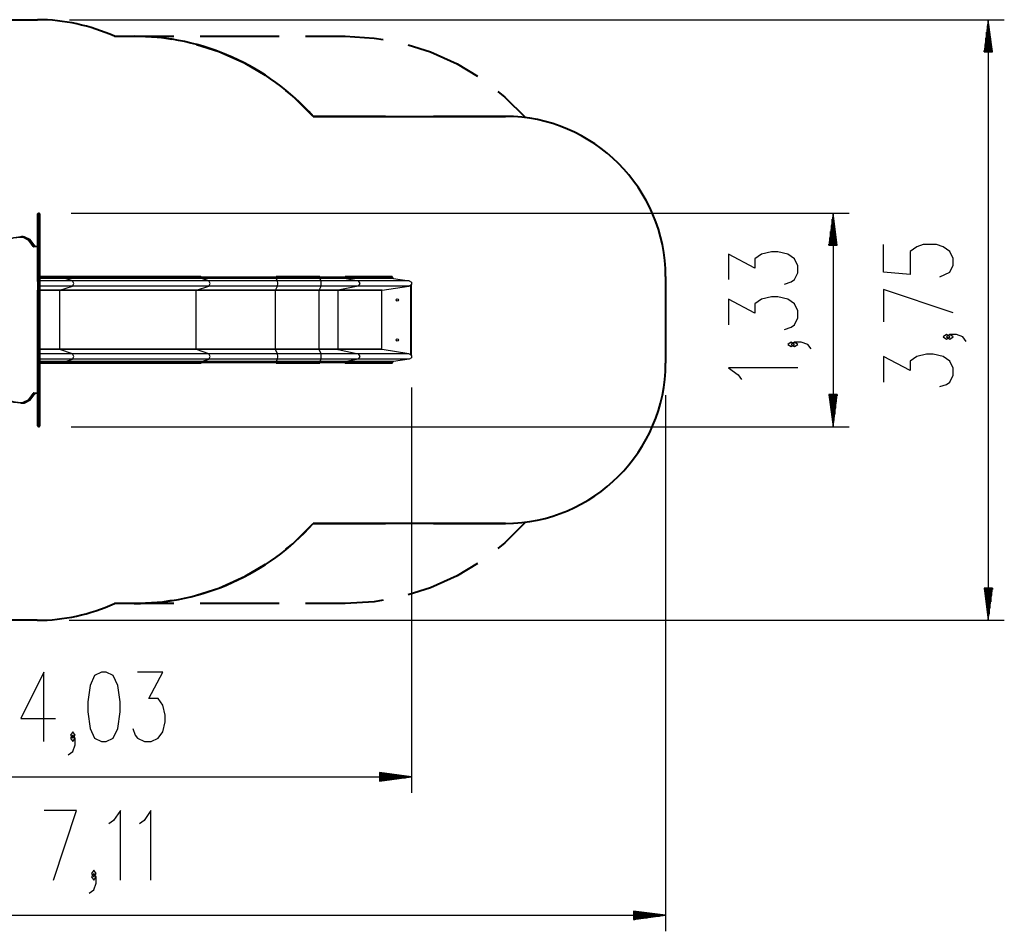
# Model space of a CAD drawing. Units: inches. Extents: x 62 to 154, y 80 to 199.
# Drawn here: x 92 to 154, y 80 to 136 of the extents above; entities that cross this region are included whole.
import ezdxf

# ---------------------------------------------------------------- set-up
doc = ezdxf.new("R2010")
doc.units = ezdxf.units.IN
doc.header["$MEASUREMENT"] = 0
doc.layers.add('Ebene 1', color=7, linetype='Continuous')

# ---------------------------------------------------------------- blocks, each defined once
blk = doc.blocks.new('block 2')
at = {"layer": 'Ebene 1', "color": 179, "lineweight": 40, "true_color": 0x1a171b}
for points in [[(84.945, 136.498), (93.503, 136.498)], [(98.296, 135.465), (99.533, 135.465)], [(101.884, 135.256), (101.33, 135.357), (99.533, 135.465)], [(99.533, 135.465), (102.002, 135.465)], [(103.648, 135.465), (108.587, 135.465)], [(110.233, 135.465), (112.703, 135.465)], [(112.703, 135.465), (114.516, 135.355), (115.074, 135.252)], [(107.722, 133.012), (106.467, 133.765), (104.823, 134.501), (103.425, 134.934)], [(116.627, 134.925), (118.035, 134.485), (119.691, 133.738), (120.952, 132.972)], [(110.713, 130.465), (109.433, 131.733), (108.989, 132.078)], [(122.225, 132.024), (122.671, 131.673), (123.953, 130.387)], [(115.209, 130.465), (110.713, 130.465)], [(110.713, 130.465), (122.703, 130.465)], [(122.703, 130.465), (118.206, 130.465)], [(123.172, 130.45), (122.703, 130.465)], [(123.953, 130.387), (123.485, 130.431)], [(132.703, 120.465), (132.703, 115.065)], [(123.953, 105.143), (122.671, 103.857), (122.225, 103.505)], [(123.485, 105.099), (123.953, 105.143)], [(108.989, 103.451), (109.433, 103.797), (110.713, 105.065)], [(110.713, 105.065), (115.209, 105.065)], [(122.703, 105.065), (110.713, 105.065)], [(118.206, 105.065), (122.703, 105.065)], [(122.703, 105.065), (123.172, 105.08)], [(103.425, 100.596), (104.823, 101.028), (106.467, 101.764), (107.722, 102.517)], [(120.952, 102.557), (119.691, 101.792), (118.035, 101.045), (116.627, 100.605)], [(99.533, 100.065), (101.33, 100.173), (101.884, 100.274)], [(115.074, 100.277), (114.516, 100.175), (112.703, 100.065)], [(99.533, 100.065), (98.298, 100.065)], [(102.002, 100.065), (99.533, 100.065)], [(108.587, 100.065), (103.648, 100.065)], [(112.703, 100.065), (110.233, 100.065)], [(93.473, 99.02), (83.658, 99.02)]]:
    blk.add_lwpolyline(points, dxfattribs=at)
at = {"layer": 'Ebene 1', "color": 179, "lineweight": 25, "true_color": 0x1a171b}
for points in [[(95.503, 136.498), (153.841, 136.498)], [(152.841, 136.498), (152.578, 134.498)], [(152.841, 134.498), (152.841, 136.498)], [(152.841, 134.498), (152.841, 136.498)], [(153.105, 134.498), (152.841, 136.498)], [(152.841, 136.498), (152.841, 99.02)], [(152.791, 134.498), (152.791, 136.112)], [(152.892, 134.498), (152.892, 136.112)], [(152.689, 134.498), (152.689, 135.34)], [(152.74, 134.498), (152.74, 135.726)], [(152.943, 134.498), (152.943, 135.726)], [(152.994, 134.498), (152.994, 135.34)], [(152.638, 134.498), (152.638, 134.954)], [(153.045, 134.498), (153.045, 134.954)], [(152.578, 134.498), (153.105, 134.498)], [(152.587, 134.498), (152.587, 134.569)], [(152.587, 134.498), (152.587, 134.569)], [(153.096, 134.498), (153.096, 134.569)], [(153.096, 134.498), (153.096, 134.569)], [(93.504, 124.333), (93.504, 124.367), (93.504, 124.378)], [(93.554, 124.372), (93.519, 124.361), (93.504, 124.333)], [(93.504, 123.01), (93.504, 123.733), (93.504, 124.333)], [(93.554, 124.428), (93.554, 124.414), (93.554, 124.372)], [(93.605, 124.428), (93.554, 124.428)], [(93.554, 124.372), (93.554, 123.776), (93.554, 123.059)], [(93.554, 124.372), (93.605, 124.372)], [(93.605, 124.372), (93.605, 124.414), (93.605, 124.428)], [(93.605, 124.372), (93.64, 124.361), (93.654, 124.333)], [(93.605, 123.059), (93.605, 123.776), (93.605, 124.372)], [(93.654, 124.378), (93.654, 124.367), (93.654, 124.333)], [(93.654, 124.333), (93.654, 123.733), (93.654, 123.01)], [(95.605, 124.428), (144.152, 124.428)], [(143.152, 124.428), (142.889, 122.428)], [(143.152, 122.428), (143.152, 124.428)], [(143.152, 122.428), (143.152, 124.428)], [(143.416, 122.428), (143.152, 124.428)], [(143.152, 124.428), (143.152, 111.102)], [(143.05, 122.428), (143.05, 123.657)], [(143.101, 122.428), (143.101, 124.042)], [(143.203, 122.428), (143.203, 124.042)], [(143.254, 122.428), (143.254, 123.657)], [(92.428, 122.915), (91.985, 122.866), (91.551, 122.717)], [(91.583, 122.766), (92.022, 122.915), (92.468, 122.966)], [(92.468, 122.966), (92.44, 122.951), (92.428, 122.915)], [(92.607, 122.904), (92.517, 122.913), (92.428, 122.915)], [(92.468, 122.966), (92.559, 122.963), (92.649, 122.954)], [(92.468, 122.966), (92.509, 122.966)], [(92.69, 122.954), (92.6, 122.963), (92.509, 122.966)], [(92.649, 122.954), (92.634, 122.95), (92.62, 122.939), (92.61, 122.923), (92.607, 122.904)], [(92.649, 122.954), (93.005, 122.772), (93.297, 122.383)], [(92.649, 122.954), (92.69, 122.954)], [(93.337, 122.383), (93.045, 122.772), (92.69, 122.954)], [(93.504, 122.961), (93.504, 122.996), (93.504, 123.01)], [(93.554, 122.983), (93.519, 122.976), (93.504, 122.961)], [(93.504, 120.264), (93.504, 120.844), (93.504, 121.533), (93.504, 122.263), (93.504, 122.961)], [(93.554, 123.059), (93.554, 123.039), (93.554, 122.983)], [(93.605, 123.059), (93.554, 123.059)], [(93.554, 122.983), (93.554, 122.271), (93.554, 121.525), (93.554, 120.82), (93.554, 120.228)], [(93.554, 122.983), (93.605, 122.983)], [(93.605, 122.983), (93.605, 123.039), (93.605, 123.059)], [(93.605, 122.983), (93.64, 122.976), (93.654, 122.961)], [(93.605, 120.228), (93.605, 120.82), (93.605, 121.525), (93.605, 122.271), (93.605, 122.983)], [(93.654, 123.01), (93.654, 122.996), (93.654, 122.961)], [(93.654, 122.961), (93.654, 122.263), (93.654, 121.533), (93.654, 120.844), (93.654, 120.264)], [(143, 122.428), (143, 123.271)], [(143.305, 122.428), (143.305, 123.271)], [(93.234, 122.35), (92.951, 122.727), (92.607, 122.904)], [(93.297, 122.383), (93.262, 122.373), (93.234, 122.35)], [(93.234, 122.35), (93.255, 122.325), (93.279, 122.316)], [(93.319, 122.366), (93.291, 122.351), (93.279, 122.316)], [(93.504, 122.316), (93.279, 122.316)], [(93.319, 122.366), (93.307, 122.37), (93.297, 122.383)], [(93.297, 122.383), (93.337, 122.383)], [(93.319, 122.366), (93.503, 122.366)], [(93.36, 122.373), (93.351, 122.38), (93.337, 122.383)], [(93.36, 122.366), (93.347, 122.37), (93.337, 122.383)], [(93.503, 122.366), (93.504, 122.335)], [(142.889, 122.428), (143.416, 122.428)], [(142.898, 122.428), (142.898, 122.499)], [(142.898, 122.428), (142.898, 122.499)], [(142.949, 122.428), (142.949, 122.885)], [(143.355, 122.428), (143.355, 122.885)], [(143.406, 122.428), (143.406, 122.499)], [(143.406, 122.428), (143.406, 122.499)], [(149.816, 120.452), (150.435, 120.74), (150.642, 121.173), (150.642, 121.606), (150.435, 122.039), (150.023, 122.328), (149.61, 122.472), (148.785, 122.472), (148.373, 122.328), (147.96, 122.039), (147.96, 120.596), (146.31, 120.74), (146.31, 122.472)], [(140.127, 119.99), (140.54, 120.134), (140.746, 120.278), (140.952, 120.711), (140.952, 121.145), (140.746, 121.578), (140.333, 121.866), (139.714, 122.011), (139.302, 122.011), (138.683, 121.866), (138.271, 121.578), (138.271, 121), (136.621, 121.866), (136.621, 120.278)], [(95.18, 120.465), (94.449, 120.465), (93.655, 120.465)], [(95.195, 120.437), (95.19, 120.457), (95.18, 120.465)], [(103.695, 120.465), (95.18, 120.465)], [(103.71, 120.437), (103.705, 120.457), (103.695, 120.465)], [(108.4, 120.437), (108.398, 120.465), (108.396, 120.437)], [(111.118, 120.465), (108.398, 120.465)], [(111.12, 120.437), (111.119, 120.457), (111.118, 120.465)], [(112.68, 120.437), (112.704, 120.465), (112.728, 120.437)], [(115.632, 120.465), (112.704, 120.465)], [(115.632, 120.465), (115.663, 120.437)], [(93.504, 120.165), (93.504, 120.218), (93.504, 120.264)], [(93.554, 120.228), (93.519, 120.239), (93.504, 120.264)], [(93.505, 120.159), (93.505, 119.629)], [(93.554, 120.228), (93.554, 119.93), (93.554, 119.613), (93.554, 119.441)], [(93.554, 120.228), (93.605, 120.228)], [(93.605, 120.228), (93.64, 120.239), (93.654, 120.264)], [(93.605, 119.441), (93.605, 119.613), (93.605, 119.93), (93.605, 120.228)], [(95.195, 120.437), (94.456, 120.437), (93.654, 120.437)], [(95.195, 120.407), (94.456, 120.407), (93.654, 120.407)], [(95.217, 120.358), (94.468, 120.358), (93.654, 120.358)], [(93.654, 120.264), (93.654, 119.934), (93.654, 119.582), (93.654, 119.392)], [(95.683, 120.207), (94.712, 120.207), (93.654, 120.207)], [(95.683, 119.872), (94.712, 119.872), (93.654, 119.872)], [(94.897, 119.618), (95.683, 119.872)], [(103.71, 120.437), (95.195, 120.437)], [(95.195, 120.407), (95.195, 120.437)], [(95.217, 120.358), (95.201, 120.375), (95.195, 120.407)], [(103.71, 120.407), (95.195, 120.407)], [(103.733, 120.358), (95.217, 120.358)], [(95.683, 120.207), (95.217, 120.358)], [(95.683, 119.872), (95.76, 120.04), (95.683, 120.207)], [(104.199, 120.207), (95.683, 120.207)], [(104.199, 119.872), (95.683, 119.872)], [(103.413, 119.618), (104.199, 119.872)], [(108.4, 120.437), (106.756, 120.437), (105.178, 120.437), (103.71, 120.437)], [(103.71, 120.407), (103.71, 120.437)], [(108.4, 120.407), (106.756, 120.407), (105.178, 120.407), (103.71, 120.407)], [(103.733, 120.358), (103.716, 120.375), (103.71, 120.407)], [(108.404, 120.358), (106.766, 120.358), (105.195, 120.358), (103.733, 120.358)], [(104.199, 120.207), (103.733, 120.358)], [(108.478, 120.207), (106.978, 120.207), (105.539, 120.207), (104.199, 120.207)], [(104.199, 119.872), (104.275, 120.04), (104.199, 120.207)], [(108.478, 119.872), (106.978, 119.872), (105.539, 119.872), (104.199, 119.872)], [(108.353, 119.618), (108.478, 119.872)], [(111.12, 120.437), (108.4, 120.437)], [(108.4, 120.407), (108.4, 120.437)], [(108.404, 120.358), (108.401, 120.375), (108.4, 120.407)], [(111.12, 120.407), (108.4, 120.407)], [(111.123, 120.358), (108.404, 120.358)], [(108.478, 120.207), (108.404, 120.358)], [(108.478, 119.872), (108.491, 120.04), (108.478, 120.207)], [(111.198, 120.207), (108.478, 120.207)], [(111.198, 119.872), (108.478, 119.872)], [(111.072, 119.618), (111.198, 119.872)], [(112.728, 120.437), (112.312, 120.437), (111.757, 120.437), (111.12, 120.437)], [(111.12, 120.407), (111.12, 120.437)], [(112.728, 120.407), (112.312, 120.407), (111.757, 120.407), (111.12, 120.407)], [(111.123, 120.358), (111.121, 120.375), (111.12, 120.407)], [(112.764, 120.358), (112.339, 120.358), (111.774, 120.358), (111.123, 120.358)], [(111.198, 120.207), (111.123, 120.358)], [(113.505, 120.207), (112.909, 120.207), (112.113, 120.207), (111.198, 120.207)], [(111.198, 119.872), (111.21, 120.04), (111.198, 120.207)], [(113.505, 119.872), (112.909, 119.872), (112.113, 119.872), (111.198, 119.872)], [(113.505, 119.872), (112.255, 119.618)], [(115.663, 120.437), (112.728, 120.437)], [(112.728, 120.437), (112.728, 120.407)], [(112.728, 120.407), (112.738, 120.375), (112.764, 120.358)], [(115.663, 120.407), (112.728, 120.407)], [(115.711, 120.358), (112.764, 120.358)], [(112.764, 120.358), (113.505, 120.207)], [(113.505, 120.207), (113.626, 120.04), (113.505, 119.872)], [(116.699, 120.207), (113.505, 120.207)], [(116.671, 119.872), (113.505, 119.872)], [(115.004, 119.618), (116.671, 119.872)], [(115.663, 120.437), (115.663, 120.407)], [(115.663, 120.407), (115.711, 120.358)], [(115.711, 120.358), (116.699, 120.207)], [(116.671, 119.872), (116.804, 119.951)], [(116.699, 120.207), (116.837, 120.122), (116.847, 119.976)], [(116.804, 119.951), (116.809, 119.959), (116.815, 119.966), (116.818, 119.97), (116.82, 119.973), (116.823, 119.975), (116.826, 119.976)], [(116.804, 115.578), (116.804, 119.951)], [(116.826, 119.976), (116.826, 115.553)], [(116.847, 119.976), (116.826, 119.976)], [(116.847, 115.553), (116.847, 119.976)], [(93.504, 119.392), (93.504, 119.47), (93.504, 119.618)], [(93.554, 119.441), (93.519, 119.427), (93.504, 119.392)], [(93.504, 119.374), (93.504, 119.382), (93.504, 119.392)], [(93.504, 119.315), (93.504, 119.356), (93.504, 119.374)], [(93.504, 118.182), (93.504, 118.644), (93.504, 119.315)], [(93.554, 119.308), (93.519, 119.31), (93.504, 119.315)], [(93.554, 119.441), (93.554, 119.432), (93.554, 119.424)], [(93.554, 119.441), (93.605, 119.441)], [(93.554, 119.424), (93.554, 119.388), (93.554, 119.308)], [(93.605, 119.424), (93.554, 119.424)], [(93.554, 119.308), (93.554, 118.614), (93.554, 118.137)], [(93.554, 119.308), (93.605, 119.308)], [(93.605, 119.441), (93.64, 119.427), (93.654, 119.392)], [(93.605, 119.424), (93.605, 119.432), (93.605, 119.441)], [(93.605, 119.308), (93.605, 119.388), (93.605, 119.424)], [(93.605, 119.308), (93.64, 119.31), (93.654, 119.315)], [(93.605, 118.137), (93.605, 118.614), (93.605, 119.308)], [(94.897, 119.618), (94.301, 119.618), (93.654, 119.618)], [(94.888, 119.598), (94.297, 119.598), (93.654, 119.598)], [(93.654, 119.392), (93.654, 119.382), (93.654, 119.374)], [(93.654, 119.374), (93.654, 119.356), (93.654, 119.315)], [(93.654, 119.315), (93.654, 118.644), (93.654, 118.182)], [(94.888, 119.598), (94.891, 119.611), (94.897, 119.618)], [(103.404, 119.598), (94.888, 119.598)], [(94.888, 115.932), (94.888, 119.598)], [(103.413, 119.618), (94.897, 119.618)], [(103.404, 119.598), (103.406, 119.611), (103.413, 119.618)], [(108.351, 119.598), (106.616, 119.598), (104.953, 119.598), (103.404, 119.598)], [(103.404, 115.932), (103.404, 119.598)], [(108.353, 119.618), (106.621, 119.618), (104.959, 119.618), (103.413, 119.618)], [(108.351, 119.598), (108.352, 119.611), (108.353, 119.618)], [(111.071, 119.598), (108.351, 119.598)], [(108.351, 115.932), (108.351, 119.598)], [(111.072, 119.618), (108.353, 119.618)], [(111.071, 119.598), (111.072, 119.611), (111.072, 119.618)], [(112.241, 119.598), (111.747, 119.598), (111.071, 119.598)], [(111.071, 115.932), (111.071, 119.598)], [(112.255, 119.618), (111.755, 119.618), (111.072, 119.618)], [(112.255, 119.618), (112.245, 119.611), (112.241, 119.598)], [(114.985, 119.598), (112.241, 119.598)], [(112.241, 119.598), (112.241, 115.932)], [(115.004, 119.618), (112.255, 119.618)], [(114.985, 119.598), (115.004, 119.618)], [(114.985, 115.932), (114.985, 119.598)], [(150.642, 118.215), (146.31, 119.66), (146.31, 117.638)], [(140.127, 117.176), (140.54, 117.321), (140.746, 117.465), (140.952, 117.898), (140.952, 118.331), (140.746, 118.764), (140.333, 119.054), (139.714, 119.198), (139.302, 119.198), (138.683, 119.054), (138.271, 118.764), (138.271, 118.187), (136.621, 119.054), (136.621, 117.465)], [(93.504, 117.397), (93.504, 117.641), (93.504, 117.955), (93.504, 118.182)], [(93.554, 118.137), (93.519, 118.15), (93.504, 118.182)], [(93.554, 118.137), (93.554, 117.935), (93.554, 117.657), (93.554, 117.44)], [(93.554, 118.137), (93.605, 118.137)], [(93.605, 118.137), (93.64, 118.15), (93.654, 118.182)], [(93.605, 117.44), (93.605, 117.657), (93.605, 117.935), (93.605, 118.137)], [(93.654, 118.182), (93.654, 117.955), (93.654, 117.641), (93.654, 117.397)], [(93.554, 117.44), (93.519, 117.427), (93.504, 117.397)], [(93.504, 115.524), (93.504, 116.259), (93.504, 116.913), (93.504, 117.397)], [(93.554, 117.44), (93.554, 116.943), (93.554, 116.271), (93.554, 115.516)], [(93.554, 117.44), (93.605, 117.44)], [(93.605, 117.44), (93.64, 117.427), (93.654, 117.397)], [(93.605, 115.516), (93.605, 116.271), (93.605, 116.943), (93.605, 117.44)], [(93.654, 117.397), (93.654, 116.913), (93.654, 116.259), (93.654, 115.524)], [(150.435, 116.702), (150.229, 116.846), (150.023, 116.702), (150.229, 116.557), (150.435, 116.702), (150.435, 116.702)], [(151.466, 116.413), (151.26, 116.702), (150.848, 116.846), (150.435, 116.846), (150.229, 116.702), (150.435, 116.557), (150.642, 116.702), (150.435, 116.846)], [(140.746, 116.24), (140.54, 116.384), (140.333, 116.24), (140.54, 116.096), (140.746, 116.24), (140.746, 116.24)], [(141.777, 115.951), (141.571, 116.24), (141.159, 116.384), (140.746, 116.384), (140.54, 116.24), (140.746, 116.096), (140.952, 116.24), (140.746, 116.384)], [(94.888, 115.932), (94.297, 115.932), (93.654, 115.932)], [(94.897, 115.912), (94.301, 115.912), (93.654, 115.912)], [(95.683, 115.657), (94.712, 115.657), (93.654, 115.657)], [(94.897, 115.912), (94.891, 115.919), (94.888, 115.932)], [(103.404, 115.932), (94.888, 115.932)], [(103.413, 115.912), (94.897, 115.912)], [(95.683, 115.657), (94.897, 115.912)], [(95.683, 115.323), (95.76, 115.49), (95.683, 115.657)], [(104.199, 115.657), (95.683, 115.657)], [(108.351, 115.932), (106.616, 115.932), (104.953, 115.932), (103.404, 115.932)], [(103.413, 115.912), (103.406, 115.919), (103.404, 115.932)], [(108.353, 115.912), (106.621, 115.912), (104.959, 115.912), (103.413, 115.912)], [(104.199, 115.657), (103.413, 115.912)], [(108.478, 115.657), (106.978, 115.657), (105.539, 115.657), (104.199, 115.657)], [(104.199, 115.323), (104.275, 115.49), (104.199, 115.657)], [(108.353, 115.912), (108.352, 115.919), (108.351, 115.932)], [(111.071, 115.932), (108.351, 115.932)], [(111.072, 115.912), (108.353, 115.912)], [(108.478, 115.657), (108.353, 115.912)], [(108.478, 115.323), (108.491, 115.49), (108.478, 115.657)], [(111.198, 115.657), (108.478, 115.657)], [(112.241, 115.932), (111.747, 115.932), (111.071, 115.932)], [(111.072, 115.912), (111.072, 115.919), (111.071, 115.932)], [(112.255, 115.912), (111.755, 115.912), (111.072, 115.912)], [(111.198, 115.657), (111.072, 115.912)], [(113.505, 115.657), (112.909, 115.657), (112.113, 115.657), (111.198, 115.657)], [(111.198, 115.323), (111.21, 115.49), (111.198, 115.657)], [(112.241, 115.932), (112.245, 115.919), (112.255, 115.912)], [(114.985, 115.932), (112.241, 115.932)], [(115.004, 115.912), (112.255, 115.912)], [(112.255, 115.912), (113.505, 115.657)], [(113.505, 115.657), (113.626, 115.49), (113.505, 115.323)], [(116.671, 115.657), (113.505, 115.657)], [(115.004, 115.912), (114.985, 115.932)], [(116.671, 115.657), (115.004, 115.912)], [(116.804, 115.578), (116.671, 115.657)], [(116.847, 115.553), (116.837, 115.408), (116.699, 115.323)], [(116.826, 115.553), (116.823, 115.554), (116.82, 115.557), (116.818, 115.56), (116.815, 115.563), (116.809, 115.571), (116.804, 115.578)], [(116.826, 115.553), (116.847, 115.553)], [(149.816, 113.6), (150.229, 113.744), (150.435, 113.888), (150.642, 114.322), (150.642, 114.755), (150.435, 115.188), (150.023, 115.477), (149.404, 115.621), (148.991, 115.621), (148.373, 115.477), (147.96, 115.188), (147.96, 114.61), (146.31, 115.477), (146.31, 113.888)], [(93.554, 115.516), (93.535, 115.517), (93.519, 115.519), (93.508, 115.521), (93.504, 115.524)], [(93.504, 115.45), (93.504, 115.471), (93.504, 115.524)], [(93.504, 115.135), (93.504, 115.292), (93.504, 115.45)], [(93.554, 115.154), (93.519, 115.148), (93.504, 115.135)], [(93.504, 115.015), (93.504, 115.075), (93.504, 115.135)], [(93.554, 115.032), (93.519, 115.027), (93.504, 115.015)], [(93.504, 113.251), (93.504, 114.145), (93.504, 115.015)], [(93.554, 115.516), (93.554, 115.432), (93.554, 115.4)], [(93.554, 115.516), (93.605, 115.516)], [(93.554, 115.4), (93.554, 115.276), (93.554, 115.154)], [(93.554, 115.4), (93.605, 115.4)], [(93.554, 115.154), (93.554, 115.093), (93.554, 115.032)], [(93.554, 115.154), (93.605, 115.154)], [(93.554, 115.032), (93.554, 114.152), (93.554, 113.248)], [(93.554, 115.032), (93.605, 115.032)], [(93.605, 115.516), (93.624, 115.517), (93.64, 115.519), (93.651, 115.521), (93.654, 115.524)], [(93.605, 115.4), (93.605, 115.432), (93.605, 115.516)], [(93.605, 115.154), (93.605, 115.276), (93.605, 115.4)], [(93.605, 115.032), (93.605, 115.093), (93.605, 115.154)], [(93.605, 115.154), (93.64, 115.148), (93.654, 115.135)], [(93.605, 115.032), (93.64, 115.027), (93.654, 115.015)], [(93.605, 113.248), (93.605, 114.152), (93.605, 115.032)], [(93.654, 115.524), (93.654, 115.471), (93.654, 115.45)], [(93.654, 115.45), (93.654, 115.292), (93.654, 115.135)], [(95.683, 115.323), (94.712, 115.323), (93.654, 115.323)], [(95.217, 115.172), (94.468, 115.172), (93.654, 115.172)], [(93.654, 115.135), (93.654, 115.075), (93.654, 115.015)], [(95.195, 115.122), (94.456, 115.122), (93.654, 115.122)], [(95.195, 115.092), (94.456, 115.092), (93.654, 115.092)], [(93.654, 115.015), (93.654, 114.145), (93.654, 113.251)], [(93.655, 115.065), (94.449, 115.065), (95.18, 115.065)], [(95.18, 115.065), (95.19, 115.073), (95.195, 115.092)], [(95.18, 115.065), (103.695, 115.065)], [(95.195, 115.122), (95.201, 115.154), (95.217, 115.172)], [(103.71, 115.122), (95.195, 115.122)], [(95.195, 115.092), (95.195, 115.122)], [(103.71, 115.092), (95.195, 115.092)], [(95.217, 115.172), (95.683, 115.323)], [(103.733, 115.172), (95.217, 115.172)], [(104.199, 115.323), (95.683, 115.323)], [(103.695, 115.065), (103.705, 115.073), (103.71, 115.092)], [(103.71, 115.122), (103.716, 115.154), (103.733, 115.172)], [(108.4, 115.122), (106.756, 115.122), (105.178, 115.122), (103.71, 115.122)], [(103.71, 115.092), (103.71, 115.122)], [(108.4, 115.092), (106.756, 115.092), (105.178, 115.092), (103.71, 115.092)], [(103.733, 115.172), (104.199, 115.323)], [(108.404, 115.172), (106.766, 115.172), (105.195, 115.172), (103.733, 115.172)], [(108.478, 115.323), (106.978, 115.323), (105.539, 115.323), (104.199, 115.323)], [(108.396, 115.092), (108.398, 115.065), (108.4, 115.092)], [(108.398, 115.065), (111.118, 115.065)], [(108.4, 115.122), (108.401, 115.154), (108.404, 115.172)], [(111.12, 115.122), (108.4, 115.122)], [(108.4, 115.092), (108.4, 115.122)], [(111.12, 115.092), (108.4, 115.092)], [(108.404, 115.172), (108.478, 115.323)], [(111.123, 115.172), (108.404, 115.172)], [(111.198, 115.323), (108.478, 115.323)], [(111.118, 115.065), (111.119, 115.073), (111.12, 115.092)], [(111.12, 115.122), (111.121, 115.154), (111.123, 115.172)], [(112.728, 115.122), (112.312, 115.122), (111.757, 115.122), (111.12, 115.122)], [(111.12, 115.092), (111.12, 115.122)], [(112.728, 115.092), (112.312, 115.092), (111.757, 115.092), (111.12, 115.092)], [(111.123, 115.172), (111.198, 115.323)], [(112.764, 115.172), (112.339, 115.172), (111.774, 115.172), (111.123, 115.172)], [(113.505, 115.323), (112.909, 115.323), (112.113, 115.323), (111.198, 115.323)], [(112.728, 115.092), (112.704, 115.065), (112.68, 115.092)], [(112.704, 115.065), (115.632, 115.065)], [(112.764, 115.172), (112.738, 115.154), (112.728, 115.122)], [(115.663, 115.122), (112.728, 115.122)], [(112.728, 115.122), (112.728, 115.092)], [(115.663, 115.092), (112.728, 115.092)], [(113.505, 115.323), (112.764, 115.172)], [(115.711, 115.172), (112.764, 115.172)], [(116.699, 115.323), (113.505, 115.323)], [(115.663, 115.092), (115.632, 115.065)], [(115.711, 115.172), (115.663, 115.122)], [(115.663, 115.122), (115.663, 115.092)], [(116.699, 115.323), (115.711, 115.172)], [(140.952, 114.774), (136.621, 114.774), (137.24, 114.341), (137.446, 114.052)], [(92.607, 112.627), (92.951, 112.804), (93.234, 113.181)], [(93.297, 113.149), (93.005, 112.76), (92.649, 112.577)], [(92.69, 112.577), (93.045, 112.76), (93.337, 113.149)], [(93.279, 113.215), (93.255, 113.207), (93.234, 113.181)], [(93.297, 113.149), (93.262, 113.158), (93.234, 113.181)], [(93.319, 113.166), (93.291, 113.18), (93.279, 113.215)], [(93.279, 113.215), (93.504, 113.215)], [(93.297, 113.149), (93.307, 113.161), (93.319, 113.166)], [(93.337, 113.149), (93.297, 113.149)], [(93.503, 113.166), (93.319, 113.166)], [(93.337, 113.149), (93.347, 113.161), (93.36, 113.166)], [(93.36, 113.159), (93.351, 113.151), (93.337, 113.149)], [(93.36, 113.159), (93.362, 113.163), (93.364, 113.165), (93.366, 113.167)], [(93.504, 113.196), (93.503, 113.166)], [(93.504, 112.559), (93.504, 112.899), (93.504, 113.251)], [(93.554, 113.248), (93.519, 113.249), (93.504, 113.251)], [(93.554, 113.248), (93.554, 112.887), (93.554, 112.54)], [(93.554, 113.248), (93.605, 113.248)], [(93.605, 113.248), (93.64, 113.249), (93.654, 113.251)], [(93.605, 112.54), (93.605, 112.887), (93.605, 113.248)], [(93.654, 113.251), (93.654, 112.899), (93.654, 112.559)], [(116.847, 113.553), (116.847, 88.251)], [(142.889, 113.101), (143.152, 111.102)], [(143.416, 113.101), (142.889, 113.101)], [(142.898, 113.101), (142.898, 113.031)], [(142.898, 113.101), (142.898, 113.031)], [(142.949, 113.101), (142.949, 112.645)], [(143, 113.101), (143, 112.259)], [(143.05, 113.101), (143.05, 111.873)], [(143.101, 113.101), (143.101, 111.487)], [(143.152, 113.101), (143.152, 111.102)], [(143.152, 113.101), (143.152, 111.102)], [(143.152, 111.102), (143.416, 113.101)], [(143.203, 113.101), (143.203, 111.487)], [(143.254, 113.101), (143.254, 111.873)], [(143.305, 113.101), (143.305, 112.259)], [(143.355, 113.101), (143.355, 112.645)], [(143.406, 113.101), (143.406, 113.031)], [(143.406, 113.101), (143.406, 113.031)], [(91.551, 112.814), (91.985, 112.665), (92.428, 112.616)], [(92.468, 112.566), (92.022, 112.616), (91.583, 112.766)], [(92.428, 112.616), (92.517, 112.618), (92.607, 112.627)], [(92.468, 112.566), (92.44, 112.58), (92.428, 112.616)], [(92.649, 112.577), (92.559, 112.568), (92.468, 112.566)], [(92.468, 112.566), (92.509, 112.566)], [(92.509, 112.566), (92.6, 112.568), (92.69, 112.577)], [(92.649, 112.577), (92.634, 112.581), (92.62, 112.592), (92.61, 112.608), (92.607, 112.627)], [(92.649, 112.577), (92.69, 112.577)], [(93.504, 112.474), (93.504, 112.497), (93.504, 112.559)], [(93.554, 112.54), (93.519, 112.545), (93.504, 112.559)], [(93.504, 111.177), (93.504, 111.749), (93.504, 112.474)], [(93.554, 112.54), (93.554, 112.455), (93.554, 112.423)], [(93.554, 112.54), (93.605, 112.54)], [(93.605, 112.54), (93.64, 112.545), (93.654, 112.559)], [(93.605, 112.423), (93.605, 112.455), (93.605, 112.54)], [(93.654, 112.559), (93.654, 112.497), (93.654, 112.474)], [(93.654, 112.474), (93.654, 111.749), (93.654, 111.177)], [(132.703, 113.065), (132.703, 79.614)], [(93.554, 112.423), (93.554, 111.705), (93.554, 111.136)], [(93.554, 112.423), (93.605, 112.423)], [(93.605, 111.136), (93.605, 111.705), (93.605, 112.423)], [(93.504, 111.152), (93.504, 111.158), (93.504, 111.177)], [(93.554, 111.136), (93.519, 111.148), (93.504, 111.177)], [(93.554, 111.136), (93.554, 111.11), (93.554, 111.102)], [(93.554, 111.136), (93.605, 111.136)], [(93.554, 111.102), (93.605, 111.102)], [(93.605, 111.136), (93.64, 111.148), (93.654, 111.177)], [(93.605, 111.102), (93.605, 111.11), (93.605, 111.136)], [(93.654, 111.177), (93.654, 111.158), (93.654, 111.152)], [(95.605, 111.102), (144.152, 111.102)], [(152.578, 101.021), (152.841, 99.02)], [(153.105, 101.021), (152.578, 101.021)], [(152.587, 101.021), (152.587, 100.95)], [(152.587, 101.021), (152.587, 100.95)], [(152.638, 101.021), (152.638, 100.564)], [(152.689, 101.021), (152.689, 100.178)], [(152.74, 101.021), (152.74, 99.792)], [(152.791, 101.021), (152.791, 99.406)], [(152.841, 101.021), (152.841, 99.02)], [(152.841, 101.021), (152.841, 99.02)], [(152.841, 99.02), (153.105, 101.021)], [(152.892, 101.021), (152.892, 99.406)], [(152.943, 101.021), (152.943, 99.792)], [(152.994, 101.021), (152.994, 100.178)], [(153.045, 101.021), (153.045, 100.564)], [(153.096, 101.021), (153.096, 100.95)], [(153.096, 101.021), (153.096, 100.95)], [(95.473, 99.02), (153.841, 99.02)], [(93.894, 91.451), (93.894, 95.782), (92.451, 92.894), (94.616, 92.894)], [(97.499, 91.451), (97.789, 91.451), (98.221, 91.657), (98.51, 92.276), (98.655, 93.307), (98.655, 93.926), (98.51, 94.957), (98.221, 95.576), (97.789, 95.782), (97.499, 95.782), (97.066, 95.576), (96.778, 94.957), (96.633, 93.926), (96.633, 93.307), (96.778, 92.276), (97.066, 91.657), (97.499, 91.451), (97.499, 91.451)], [(99.446, 92.276), (99.591, 91.863), (99.736, 91.657), (100.168, 91.451), (100.602, 91.451), (101.035, 91.657), (101.323, 92.069), (101.468, 92.688), (101.468, 93.101), (101.323, 93.719), (101.035, 94.132), (100.457, 94.132), (101.323, 95.782), (99.736, 95.782)], [(95.408, 90.626), (95.697, 90.832), (95.842, 91.244), (95.842, 91.657), (95.697, 91.863), (95.552, 91.657), (95.697, 91.451), (95.842, 91.657)], [(95.697, 91.657), (95.842, 91.863), (95.697, 92.069), (95.552, 91.863), (95.697, 91.657), (95.697, 91.657)], [(76.51, 89.251), (116.847, 89.251)], [(114.847, 89.514), (114.847, 88.987)], [(116.847, 89.251), (114.847, 89.514)], [(114.847, 89.505), (114.918, 89.505)], [(114.847, 89.505), (114.918, 89.505)], [(114.847, 89.454), (115.304, 89.454)], [(114.847, 89.403), (115.69, 89.403)], [(114.847, 89.352), (116.076, 89.352)], [(114.847, 89.301), (116.461, 89.301)], [(114.847, 89.251), (116.847, 89.251)], [(114.847, 89.251), (116.847, 89.251)], [(114.847, 88.987), (116.847, 89.251)], [(114.847, 89.2), (116.461, 89.2)], [(114.847, 89.149), (116.076, 89.149)], [(114.847, 89.098), (115.69, 89.098)], [(114.847, 89.047), (115.304, 89.047)], [(114.847, 88.997), (114.918, 88.997)], [(114.847, 88.997), (114.918, 88.997)], [(94.497, 82.814), (95.941, 87.145), (93.92, 87.145)], [(98.68, 82.814), (98.68, 87.145), (98.247, 86.527), (97.958, 86.32)], [(100.579, 82.814), (100.579, 87.145), (100.146, 86.527), (99.857, 86.32)], [(96.733, 81.989), (97.022, 82.195), (97.166, 82.608), (97.166, 83.02), (97.022, 83.226), (96.877, 83.02), (97.022, 82.814), (97.166, 83.02)], [(97.022, 83.02), (97.166, 83.226), (97.022, 83.433), (96.877, 83.226), (97.022, 83.02), (97.022, 83.02)], [(61.599, 80.614), (132.703, 80.614)], [(130.703, 80.877), (130.703, 80.351)], [(132.703, 80.614), (130.703, 80.877)], [(130.703, 80.868), (130.773, 80.868)], [(130.703, 80.868), (130.773, 80.868)], [(130.703, 80.817), (131.159, 80.817)], [(130.703, 80.766), (131.545, 80.766)], [(130.703, 80.715), (131.931, 80.715)], [(130.703, 80.665), (132.317, 80.665)], [(130.703, 80.614), (132.703, 80.614)], [(130.703, 80.614), (132.703, 80.614)], [(130.703, 80.351), (132.703, 80.614)], [(130.703, 80.563), (132.317, 80.563)], [(130.703, 80.513), (131.931, 80.513)], [(130.703, 80.462), (131.545, 80.462)], [(130.703, 80.411), (131.159, 80.411)], [(130.703, 80.36), (130.773, 80.36)], [(130.703, 80.36), (130.773, 80.36)]]:
    blk.add_lwpolyline(points, dxfattribs=at)
at = {"layer": 'Ebene 1', "color": 179, "lineweight": 40, "true_color": 0x1a171b}
for points in [[(98.296, 135.465), (96.789, 136.143), (95.156, 136.495), (93.503, 136.498)], [(110.713, 130.465), (107.869, 133.645), (103.799, 135.465), (99.533, 135.465)], [(132.703, 120.465), (132.703, 125.951), (128.189, 130.465), (122.703, 130.465)], [(122.703, 105.065), (128.189, 105.065), (132.703, 109.579), (132.703, 115.065)], [(99.533, 100.065), (103.799, 100.065), (107.869, 101.885), (110.713, 105.065)], [(93.473, 99.02), (95.138, 99.02), (96.783, 99.377), (98.298, 100.065)]]:
    blk.add_open_spline(points, degree=3, dxfattribs=at)
at = {"layer": 'Ebene 1', "color": 179, "lineweight": 25, "true_color": 0x1a171b}
for points in [[(93.554, 124.428), (93.527, 124.428), (93.504, 124.406), (93.504, 124.378)], [(93.654, 124.378), (93.654, 124.406), (93.632, 124.428), (93.605, 124.428)], [(93.554, 123.059), (93.527, 123.059), (93.504, 123.037), (93.504, 123.01)], [(93.654, 123.01), (93.654, 123.037), (93.632, 123.059), (93.605, 123.059)], [(93.554, 119.424), (93.527, 119.424), (93.504, 119.401), (93.504, 119.374)], [(93.654, 119.374), (93.654, 119.401), (93.632, 119.424), (93.605, 119.424)], [(93.504, 115.45), (93.504, 115.423), (93.527, 115.4), (93.554, 115.4)], [(93.605, 115.4), (93.632, 115.4), (93.654, 115.423), (93.654, 115.45)], [(93.504, 112.474), (93.504, 112.446), (93.527, 112.423), (93.554, 112.423)], [(93.605, 112.423), (93.632, 112.423), (93.654, 112.446), (93.654, 112.474)], [(93.504, 111.152), (93.504, 111.124), (93.527, 111.102), (93.554, 111.102)], [(93.605, 111.102), (93.632, 111.102), (93.654, 111.124), (93.654, 111.152)]]:
    blk.add_open_spline(points, degree=3, dxfattribs=at)
for points in [[(115.951, 119.09), (115.909, 119.09), (115.875, 119.056), (115.875, 119.015), (115.875, 118.973), (115.909, 118.94), (115.951, 118.94), (115.992, 118.94), (116.025, 118.973), (116.025, 119.015), (116.025, 119.056), (115.991, 119.09), (115.951, 119.09), (115.951, 119.09), (115.951, 119.09), (115.951, 119.09)], [(115.951, 116.59), (115.909, 116.59), (115.875, 116.556), (115.875, 116.515), (115.875, 116.473), (115.909, 116.44), (115.951, 116.44), (115.992, 116.44), (116.025, 116.473), (116.025, 116.515), (116.025, 116.556), (115.991, 116.59), (115.951, 116.59), (115.951, 116.59), (115.951, 116.59), (115.951, 116.59)]]:
    blk.add_open_spline(points, degree=3, knots=[0, 0, 0, 0, 1, 1, 1, 2, 2, 2, 3, 3, 3, 4, 4, 4, 5, 5, 5, 5], dxfattribs=at)

msp = doc.modelspace()

# ---------------------------------------------------------------- block references
at = {"layer": 'Ebene 1'}
msp.add_blockref('block 2', (0, 0), dxfattribs=at)

doc.saveas('drawing.dxf')
